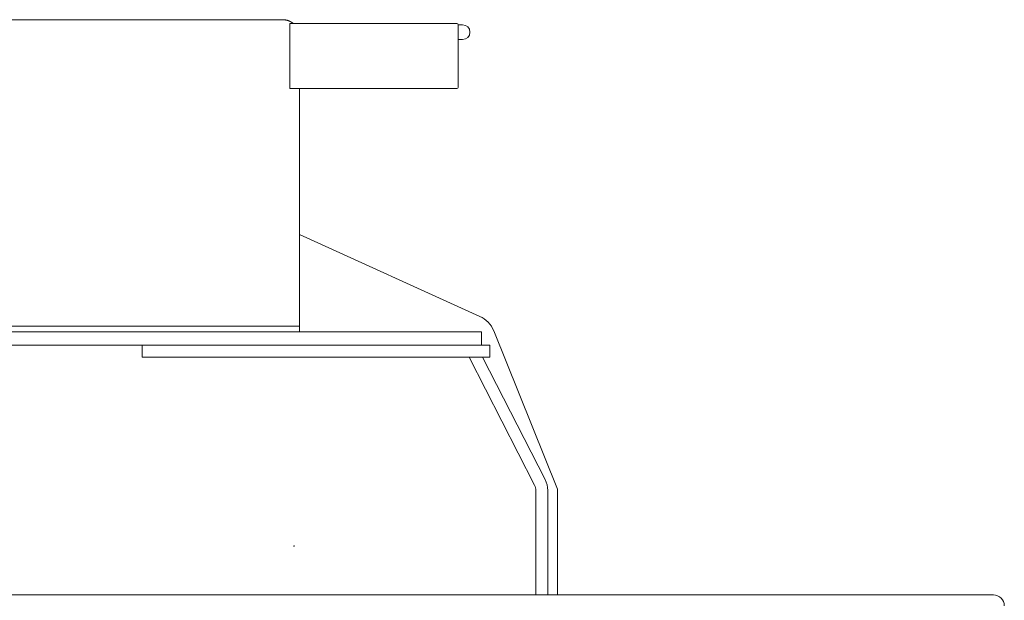
# Model space of a CAD drawing. Extents: x 14726 to 97165, y -80 to 75864.
# Drawn here: x 50493 to 52306, y 66444 to 67514 of the extents above; entities that cross this region are included whole.
import ezdxf

# ---------------------------------------------------------------- set-up
doc = ezdxf.new("R2010")
doc.units = 0
doc.header["$PDMODE"] = 2
doc.linetypes.add('CENTER', pattern=[2, 1.25, -0.25, 0.25, -0.25])
doc.layers.add('中心線・点', color=7, linetype='CENTER', lineweight=13)
doc.layers.add('実線', color=7, linetype='Continuous', lineweight=13)

# ---------------------------------------------------------------- blocks, each defined once
blk = doc.blocks.new('KATO_MR-130_TABLE_UP')
at = {"layer": '中心線・点'}
blk.add_point((0, 0), dxfattribs=at)
at = {"layer": '実線'}
for p, q in [((-1066.4, 970), (-21.6, 970)), ((-7.9, 962.9), (299.8, 962.9)), ((-7.9, 842.9), (-7.9, 962.9)), ((302.1, 960.6), (310, 960.6)), ((302.1, 845.2), (302.1, 960.6)), ((302.1, 933.4), (310, 933.4)), ((-7.9, 842.9), (299.8, 842.9)), ((10, 395), (10, 842.9)), ((10, 574.4), (341.8, 423.3)), ((-795, 405), (10, 405)), ((-1420, 395), (345, 395)), ((345, 370), (345, 395)), ((367.5, 396.5), (485, 105)), ((-1420, 370), (360, 370)), ((-280, 348), (-280, 370)), ((360, 348), (360, 370)), ((-280, 348), (360, 348)), ((322.3, 348), (442.6, 112.4)), ((347, 348), (462.2, 122.4)), ((445, -90), (445, 102.4)), ((467, -90), (467, 102.4)), ((485, -90), (485, 105)), ((-965, -90), (1287.7, -90))]:
    blk.add_line(p, q, dxfattribs=at)
blk.add_lwpolyline([(-1.6, 962.9), (-1.9, 963.1), (-2.1, 963.2), (-2.3, 963.4), (-2.5, 963.6), (-2.7, 963.7), (-2.9, 963.9), (-3.1, 964), (-3.4, 964.2), (-3.6, 964.4), (-3.8, 964.5), (-4, 964.7), (-4.3, 964.8), (-4.5, 965), (-4.7, 965.1), (-4.9, 965.3), (-5.2, 965.4), (-5.4, 965.5), (-5.6, 965.7), (-5.9, 965.8), (-6.1, 965.9), (-6.3, 966.1), (-6.6, 966.2), (-6.8, 966.3), (-7.1, 966.5), (-7.3, 966.6), (-7.5, 966.7), (-7.8, 966.8), (-8, 966.9), (-8.3, 967), (-8.5, 967.2), (-8.8, 967.3), (-9, 967.4), (-9.3, 967.5), (-9.5, 967.6), (-9.7, 967.7), (-10, 967.8), (-10.3, 967.9), (-10.5, 968), (-10.8, 968.1), (-11, 968.2), (-11.3, 968.3), (-11.5, 968.3), (-11.8, 968.4), (-12, 968.5), (-12.3, 968.6), (-12.6, 968.7), (-12.8, 968.8), (-13.1, 968.8), (-13.3, 968.9), (-13.6, 969), (-13.9, 969), (-14.1, 969.1), (-14.4, 969.2), (-14.6, 969.2), (-14.9, 969.3), (-15.2, 969.3), (-15.4, 969.4), (-15.7, 969.4), (-16, 969.5), (-16.2, 969.5), (-16.5, 969.6), (-16.8, 969.6), (-17, 969.7), (-17.3, 969.7), (-17.6, 969.7), (-17.8, 969.8), (-18.1, 969.8), (-18.4, 969.8), (-18.6, 969.9), (-18.9, 969.9), (-19.2, 969.9), (-19.4, 969.9), (-19.7, 969.9), (-20, 970), (-20.3, 970), (-20.5, 970), (-20.8, 970), (-21.1, 970), (-21.3, 970), (-21.6, 970)], dxfattribs=at)
for centre, radius, start, end in [((299.8, 960.6), 2.3, 0, 90), ((310, 947), 13.6, 270, 90), ((299.8, 845.2), 2.3, 270, 0), ((321.1, 377.8), 50, 21.9606, 65.5184), ((423, 102.4), 22, 0, 27.0506), ((423, 102.4), 44, 0, 27.0506), ((1287.7, -110), 20, 0, 90)]:
    blk.add_arc(centre, radius, start, end, dxfattribs=at)

msp = doc.modelspace()

# ---------------------------------------------------------------- block references
at = {"layer": '実線'}
msp.add_blockref('KATO_MR-130_TABLE_UP', (50998.7, 66543.8), dxfattribs=at)

doc.saveas('drawing.dxf')
